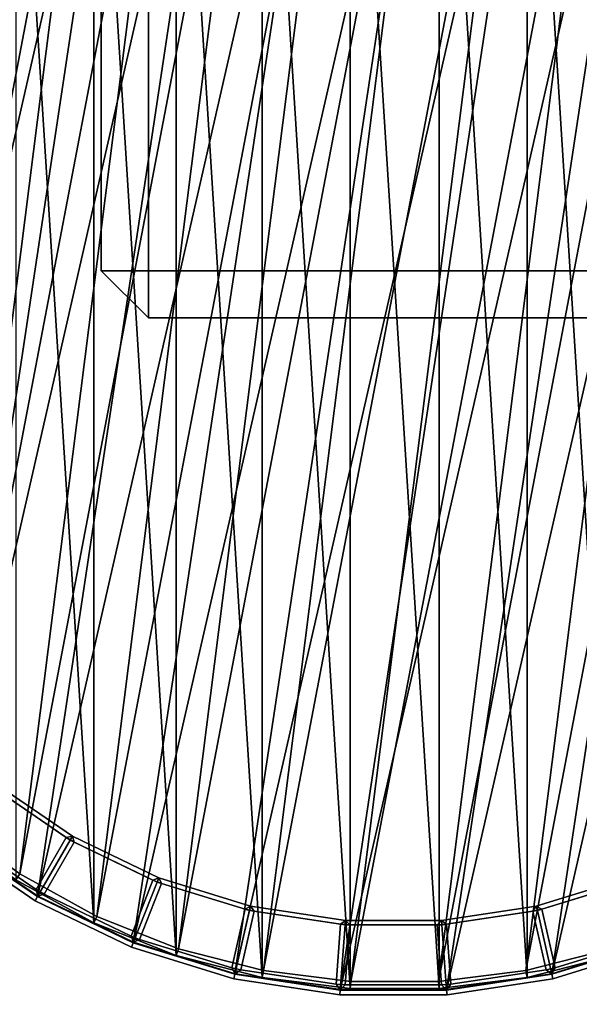
# Model space of a CAD drawing. Units: centimetres. Extents: x -99 to 40, y -20 to 100.
# Drawn here: x 31 to 33, y -17 to -13 of the extents above; entities that cross this region are included whole.
import ezdxf

# ---------------------------------------------------------------- set-up
doc = ezdxf.new("R2010")
doc.units = ezdxf.units.CM
doc.layers.get('0').update_dxf_attribs({"true_color": 0x8c58e1})

msp = doc.modelspace()

# ---------------------------------------------------------------- linework, layer by layer
at = {"color": 18, "true_color": 0x000000}
for points, invisible_edges in [([(-38.1743, 88.0751, 72.487), (40.1867, -20.2482, 72.487), (-99.2131, -20.2482, 72.487)], 13), ([(-99.2131, -20.2482, 74.987), (40.1867, -20.2482, 74.987), (-38.1743, 88.0751, 74.987)], 14), ([(-38.1743, 88.0751, 72.487), (-38.0294, 87.877, 72.487), (40.1867, -20.2482, 72.487)], 14), ([(40.1867, -20.2482, 74.987), (-38.0294, 87.877, 74.987), (-38.1743, 88.0751, 74.987)], 13), ([(-38.0294, 87.877, 72.487), (-37.8791, 87.6818, 72.487), (40.1867, -20.2482, 72.487)], 14), ([(40.1867, -20.2482, 74.987), (-37.8791, 87.6818, 74.987), (-38.0294, 87.877, 74.987)], 13), ([(-37.8791, 87.6818, 72.487), (-37.7235, 87.4893, 72.487), (40.1867, -20.2482, 72.487)], 14), ([(40.1867, -20.2482, 74.987), (-37.7235, 87.4893, 74.987), (-37.8791, 87.6818, 74.987)], 13), ([(-37.7235, 87.4893, 72.487), (-37.5629, 87.2997, 72.487), (40.1867, -20.2482, 72.487)], 14), ([(40.1867, -20.2482, 74.987), (-37.5629, 87.2997, 74.987), (-37.7235, 87.4893, 74.987)], 13), ([(-37.5629, 87.2997, 72.487), (-37.3973, 87.1127, 72.487), (40.1867, -20.2482, 72.487)], 14), ([(40.1867, -20.2482, 74.987), (-37.3973, 87.1127, 74.987), (-37.5629, 87.2997, 74.987)], 13), ([(-37.3973, 87.1127, 72.487), (-37.227, 86.9284, 72.487), (40.1867, -20.2482, 72.487)], 14), ([(40.1867, -20.2482, 74.987), (-37.227, 86.9284, 74.987), (-37.3973, 87.1127, 74.987)], 13), ([(-37.227, 86.9284, 72.487), (-37.0523, 86.7467, 72.487), (40.1867, -20.2482, 72.487)], 14), ([(40.1867, -20.2482, 74.987), (-37.0523, 86.7467, 74.987), (-37.227, 86.9284, 74.987)], 13), ([(-37.0523, 86.7467, 72.487), (-36.8731, 86.5677, 72.487), (40.1867, -20.2482, 72.487)], 14), ([(40.1867, -20.2482, 74.987), (-36.8731, 86.5677, 74.987), (-37.0523, 86.7467, 74.987)], 13), ([(-36.8731, 86.5677, 72.487), (-36.6899, 86.3911, 72.487), (40.1867, -20.2482, 72.487)], 14), ([(40.1867, -20.2482, 74.987), (-36.6899, 86.3911, 74.987), (-36.8731, 86.5677, 74.987)], 13), ([(-36.6899, 86.3911, 72.487), (-36.5026, 86.217, 72.487), (40.1867, -20.2482, 72.487)], 14), ([(40.1867, -20.2482, 74.987), (-36.5026, 86.217, 74.987), (-36.6899, 86.3911, 74.987)], 13), ([(-36.5026, 86.217, 72.487), (-36.3116, 86.0454, 72.487), (40.1867, -20.2482, 72.487)], 14), ([(40.1867, -20.2482, 74.987), (-36.3116, 86.0454, 74.987), (-36.5026, 86.217, 74.987)], 13), ([(-36.3116, 86.0454, 72.487), (-36.117, 85.8762, 72.487), (40.1867, -20.2482, 72.487)], 14), ([(40.1867, -20.2482, 74.987), (-36.117, 85.8762, 74.987), (-36.3116, 86.0454, 74.987)], 13), ([(-36.117, 85.8762, 72.487), (-35.9189, 85.7093, 72.487), (40.1867, -20.2482, 72.487)], 14), ([(40.1867, -20.2482, 74.987), (-35.9189, 85.7093, 74.987), (-36.117, 85.8762, 74.987)], 13), ([(-35.9189, 85.7093, 72.487), (-35.7177, 85.5448, 72.487), (40.1867, -20.2482, 72.487)], 14), ([(40.1867, -20.2482, 74.987), (-35.7177, 85.5448, 74.987), (-35.9189, 85.7093, 74.987)], 13), ([(-35.7177, 85.5448, 72.487), (-35.5132, 85.3825, 72.487), (40.1867, -20.2482, 72.487)], 14), ([(40.1867, -20.2482, 74.987), (-35.5132, 85.3825, 74.987), (-35.7177, 85.5448, 74.987)], 13), ([(-35.5132, 85.3825, 72.487), (16.2478, 45.5352, 72.487), (40.1867, -20.2482, 72.487)], 14), ([(40.1867, -20.2482, 74.987), (16.2478, 45.5352, 74.987), (-35.5132, 85.3825, 74.987)], 13), ([(20.931, 44.7185, 72.487), (40.1867, 49.4102, 72.487), (40.1867, -20.2482, 72.487)], 13), ([(40.1867, -20.2482, 74.987), (40.1867, 49.4102, 74.987), (20.931, 44.7185, 74.987)], 14), ([(16.2478, 45.5352, 72.487), (16.4488, 45.3886, 72.487), (40.1867, -20.2482, 72.487)], 14), ([(40.1867, -20.2482, 74.987), (16.4488, 45.3886, 74.987), (16.2478, 45.5352, 74.987)], 13), ([(16.4488, 45.3886, 72.487), (16.6578, 45.2528, 72.487), (40.1867, -20.2482, 72.487)], 14), ([(40.1867, -20.2482, 74.987), (16.6578, 45.2528, 74.987), (16.4488, 45.3886, 74.987)], 13), ([(16.6578, 45.2528, 72.487), (16.8719, 45.1291, 72.487), (40.1867, -20.2482, 72.487)], 14), ([(40.1867, -20.2482, 74.987), (16.8719, 45.1291, 74.987), (16.6578, 45.2528, 74.987)], 13), ([(16.8719, 45.1291, 72.487), (17.0909, 45.0176, 72.487), (40.1867, -20.2482, 72.487)], 14), ([(40.1867, -20.2482, 74.987), (17.0909, 45.0176, 74.987), (16.8719, 45.1291, 74.987)], 13), ([(17.0909, 45.0176, 72.487), (17.3142, 44.9179, 72.487), (40.1867, -20.2482, 72.487)], 14), ([(40.1867, -20.2482, 74.987), (17.3142, 44.9179, 74.987), (17.0909, 45.0176, 74.987)], 13), ([(17.3142, 44.9179, 72.487), (17.5415, 44.8299, 72.487), (40.1867, -20.2482, 72.487)], 14), ([(40.1867, -20.2482, 74.987), (17.5415, 44.8299, 74.987), (17.3142, 44.9179, 74.987)], 13), ([(17.5415, 44.8299, 72.487), (17.7724, 44.7535, 72.487), (40.1867, -20.2482, 72.487)], 14), ([(40.1867, -20.2482, 74.987), (17.7724, 44.7535, 74.987), (17.5415, 44.8299, 74.987)], 13), ([(17.7724, 44.7535, 72.487), (18.0065, 44.6884, 72.487), (40.1867, -20.2482, 72.487)], 14), ([(40.1867, -20.2482, 74.987), (18.0065, 44.6884, 74.987), (17.7724, 44.7535, 74.987)], 13), ([(20.6869, 44.6632, 72.487), (20.931, 44.7185, 72.487), (40.1867, -20.2482, 72.487)], 14), ([(40.1867, -20.2482, 74.987), (20.931, 44.7185, 74.987), (20.6869, 44.6632, 74.987)], 13), ([(18.0065, 44.6884, 72.487), (18.2434, 44.6344, 72.487), (40.1867, -20.2482, 72.487)], 14), ([(40.1867, -20.2482, 74.987), (18.2434, 44.6344, 74.987), (18.0065, 44.6884, 74.987)], 13), ([(20.4418, 44.6168, 72.487), (20.6869, 44.6632, 72.487), (40.1867, -20.2482, 72.487)], 14), ([(40.1867, -20.2482, 74.987), (20.6869, 44.6632, 74.987), (20.4418, 44.6168, 74.987)], 13), ([(18.2434, 44.6344, 72.487), (18.4828, 44.5914, 72.487), (40.1867, -20.2482, 72.487)], 14), ([(40.1867, -20.2482, 74.987), (18.4828, 44.5914, 74.987), (18.2434, 44.6344, 74.987)], 13), ([(20.1959, 44.5795, 72.487), (20.4418, 44.6168, 72.487), (40.1867, -20.2482, 72.487)], 14), ([(40.1867, -20.2482, 74.987), (20.4418, 44.6168, 74.987), (20.1959, 44.5795, 74.987)], 13), ([(18.4828, 44.5914, 72.487), (18.7242, 44.5591, 72.487), (40.1867, -20.2482, 72.487)], 14), ([(40.1867, -20.2482, 74.987), (18.7242, 44.5591, 74.987), (18.4828, 44.5914, 74.987)], 13), ([(19.9496, 44.5517, 72.487), (20.1959, 44.5795, 72.487), (40.1867, -20.2482, 72.487)], 14), ([(40.1867, -20.2482, 74.987), (20.1959, 44.5795, 74.987), (19.9496, 44.5517, 74.987)], 13), ([(18.7242, 44.5591, 72.487), (18.9673, 44.5374, 72.487), (40.1867, -20.2482, 72.487)], 14), ([(40.1867, -20.2482, 74.987), (18.9673, 44.5374, 74.987), (18.7242, 44.5591, 74.987)], 13), ([(18.9673, 44.5374, 72.487), (19.2118, 44.526, 72.487), (40.1867, -20.2482, 72.487)], 14), ([(40.1867, -20.2482, 74.987), (19.2118, 44.526, 74.987), (18.9673, 44.5374, 74.987)], 13), ([(19.4572, 44.5247, 72.487), (19.7033, 44.5333, 72.487), (40.1867, -20.2482, 72.487)], 14), ([(40.1867, -20.2482, 74.987), (19.7033, 44.5333, 74.987), (19.4572, 44.5247, 74.987)], 13), ([(19.7033, 44.5333, 72.487), (19.9496, 44.5517, 72.487), (40.1867, -20.2482, 72.487)], 14), ([(40.1867, -20.2482, 74.987), (19.9496, 44.5517, 74.987), (19.7033, 44.5333, 74.987)], 13), ([(19.2118, 44.526, 72.487), (19.4572, 44.5247, 72.487), (40.1867, -20.2482, 72.487)], 14), ([(40.1867, -20.2482, 74.987), (19.4572, 44.5247, 74.987), (19.2118, 44.526, 74.987)], 13)]:
    msp.add_3dface(points, dxfattribs=dict(at, invisible_edges=invisible_edges))
for points in [[(31.4351, 37.7984, 67.7), (31.4351, -14.1336, 67.7), (31.4351, -14.1336, 72.3), (31.4351, 37.7984, 72.3)], [(31.6351, -14.1336, 67.5), (31.4351, -14.1336, 67.7), (31.4351, 37.7984, 67.7), (31.6351, 37.7984, 67.5)], [(31.6351, 37.7984, 72.5), (31.4351, 37.7984, 72.3), (31.4351, -14.1336, 72.3), (31.6351, -14.1336, 72.5)], [(31.6351, 37.7984, 67.5), (34.2351, 37.7984, 67.5), (34.2351, -14.1336, 67.5), (31.6351, -14.1336, 67.5)], [(31.6351, 37.7984, 72.5), (31.6351, -14.1336, 72.5), (34.2351, -14.1336, 72.5), (34.2351, 37.7984, 72.5)], [(31.1645, -16.7886, 0), (32.4494, -11.1589, 0), (31.5713, -16.9845, 0)], [(32.4494, -11.1589, 0), (31.1645, -16.7886, 0), (32.0028, -11.2262, 0)], [(31.5713, -16.9845, 0), (32.901, -11.1589, 0), (32.0028, -17.1177, 0)], [(32.901, -11.1589, 0), (31.5713, -16.9845, 0), (32.4494, -11.1589, 0)], [(33.3475, -11.2262, 0), (32.0028, -17.1177, 0), (32.901, -11.1589, 0)], [(32.1183, -11.2379, 72.9879), (32.492, -17.1789, 72.9879), (32.492, -11.1907, 72.9879)], [(32.492, -11.1907, 72.9879), (32.8688, -17.1789, 72.9879), (32.8688, -11.1907, 72.9879)], [(32.8688, -17.1789, 72.9879), (32.492, -11.1907, 72.9879), (32.492, -17.1789, 72.9879)], [(32.8688, -11.1907, 72.9879), (33.2426, -17.1317, 72.9879), (33.2426, -11.2379, 72.9879)], [(33.2426, -17.1317, 72.9879), (32.8688, -11.1907, 72.9879), (32.8688, -17.1789, 72.9879)], [(30.7913, -16.5342, 0), (32.0028, -11.2262, 0), (31.1645, -16.7886, 0)], [(32.0028, -11.2262, 0), (30.7913, -16.5342, 0), (31.5713, -11.3593, 0)], [(31.4159, -16.8721, 1.3517), (32.4939, -11.2207, 1.3517), (31.7626, -17.0094, 1.3517)], [(32.4939, -11.2207, 1.3517), (31.4159, -16.8721, 1.3517), (32.1239, -11.2675, 1.3517)], [(31.7626, -17.0094, 1.3517), (32.8669, -11.2207, 1.3517), (32.1239, -17.1021, 1.3517)], [(32.8669, -11.2207, 1.3517), (31.7626, -17.0094, 1.3517), (32.4939, -11.2207, 1.3517)], [(32.0028, -17.1177, 0), (33.3475, -11.2262, 0), (32.4494, -17.185, 0)], [(33.2369, -11.2675, 1.3517), (32.1239, -17.1021, 1.3517), (32.8669, -11.2207, 1.3517)], [(33.7791, -11.3593, 0), (32.4494, -17.185, 0), (33.3475, -11.2262, 0)], [(31.0891, -16.6924, 1.3517), (32.1239, -11.2675, 1.3517), (31.4159, -16.8721, 1.3517)], [(32.1239, -11.2675, 1.3517), (31.0891, -16.6924, 1.3517), (31.7626, -11.3602, 1.3517)], [(31.7534, -11.3316, 72.9879), (32.1183, -17.1317, 72.9879), (32.1183, -11.2379, 72.9879)], [(32.492, -17.1789, 72.9879), (32.1183, -11.2379, 72.9879), (32.1183, -17.1317, 72.9879)], [(32.1239, -17.1021, 1.3517), (33.2369, -11.2675, 1.3517), (32.4939, -17.1489, 1.3517)], [(33.5982, -11.3602, 1.3517), (32.4939, -17.1489, 1.3517), (33.2369, -11.2675, 1.3517)], [(33.2426, -11.2379, 72.9879), (33.6075, -17.038, 72.9879), (33.6075, -11.3316, 72.9879)], [(33.6075, -17.038, 72.9879), (33.2426, -11.2379, 72.9879), (33.2426, -17.1317, 72.9879)], [(30.4603, -16.2271, 0), (31.5713, -11.3593, 0), (30.7913, -16.5342, 0)], [(31.5713, -11.3593, 0), (30.4603, -16.2271, 0), (31.1645, -11.5553, 0)], [(30.7873, -16.4732, 1.3517), (31.7626, -11.3602, 1.3517), (31.0891, -16.6924, 1.3517)], [(31.7626, -11.3602, 1.3517), (30.7873, -16.4732, 1.3517), (31.4159, -11.4975, 1.3517)], [(31.4031, -11.4703, 72.9879), (31.7534, -17.038, 72.9879), (31.7534, -11.3316, 72.9879)], [(32.1183, -17.1317, 72.9879), (31.7534, -11.3316, 72.9879), (31.7534, -17.038, 72.9879)], [(32.4494, -17.185, 0), (33.7791, -11.3593, 0), (32.901, -17.185, 0)], [(32.4939, -17.1489, 1.3517), (33.5982, -11.3602, 1.3517), (32.8669, -17.1489, 1.3517)], [(33.945, -11.4975, 1.3517), (32.8669, -17.1489, 1.3517), (33.5982, -11.3602, 1.3517)], [(34.1859, -11.5553, 0), (32.901, -17.185, 0), (33.7791, -11.3593, 0)], [(31.0729, -11.6518, 72.9879), (31.4031, -16.8993, 72.9879), (31.4031, -11.4703, 72.9879)], [(31.7534, -17.038, 72.9879), (31.4031, -11.4703, 72.9879), (31.4031, -16.8993, 72.9879)], [(30.5154, -16.2179, 1.3517), (31.4159, -11.4975, 1.3517), (30.7873, -16.4732, 1.3517)], [(31.4159, -11.4975, 1.3517), (30.5154, -16.2179, 1.3517), (31.089, -11.6772, 1.3517)], [(32.8669, -17.1489, 1.3517), (33.945, -11.4975, 1.3517), (33.2369, -17.1021, 1.3517)], [(34.2718, -11.6772, 1.3517), (33.2369, -17.1021, 1.3517), (33.945, -11.4975, 1.3517)], [(30.1787, -15.874, 0), (31.1645, -11.5553, 0), (30.4603, -16.2271, 0)], [(31.1645, -11.5553, 0), (30.1787, -15.874, 0), (30.7913, -11.8096, 0)], [(32.901, -17.185, 0), (34.1859, -11.5553, 0), (33.3475, -17.1177, 0)], [(34.5591, -11.8096, 0), (33.3475, -17.1177, 0), (34.1859, -11.5553, 0)], [(31.4031, -16.8993, 72.9879), (31.0729, -11.6518, 72.9879), (31.0729, -16.7178, 72.9879)], [(33.2369, -17.1021, 1.3517), (34.2718, -11.6772, 1.3517), (33.5982, -17.0094, 1.3517)], [(33.3475, -17.1177, 0), (34.5591, -11.8096, 0), (33.7791, -16.9845, 0)], [(31.6351, -14.1336, 67.5), (31.6351, -14.3336, 67.7), (31.4351, -14.1336, 67.7)], [(31.6351, -14.3336, 72.3), (31.6351, -14.1336, 72.5), (31.4351, -14.1336, 72.3)], [(31.4351, -14.1336, 67.7), (31.6351, -14.3336, 67.7), (31.6351, -14.3336, 72.3), (31.4351, -14.1336, 72.3)], [(34.2351, -14.1336, 67.5), (34.2351, -14.3336, 67.7), (31.6351, -14.3336, 67.7), (31.6351, -14.1336, 67.5)], [(31.6351, -14.1336, 72.5), (31.6351, -14.3336, 72.3), (34.2351, -14.3336, 72.3), (34.2351, -14.1336, 72.5)], [(31.6351, -14.3336, 67.7), (34.2351, -14.3336, 67.7), (34.2351, -14.3336, 72.3), (31.6351, -14.3336, 72.3)], [(31.1645, -16.7886, 0.7246), (31.303, -16.5487, 0.7202), (30.964, -16.3177, 0.7202), (30.7913, -16.5342, 0.7246)], [(31.2867, -16.5376, 1.3527), (30.9803, -16.3287, 1.3527), (30.8213, -16.5281, 1.3527), (31.1592, -16.7584, 1.3527)], [(30.9803, -16.3287, 0.9642), (31.2867, -16.5376, 0.9642), (31.1592, -16.7584, 0.9642), (30.8213, -16.5281, 0.9642)], [(31.303, -16.5487, 0.7202), (31.3128, -16.5317, 0.7395), (30.9763, -16.3023, 0.7395), (30.964, -16.3177, 0.7202)], [(30.9763, -16.3023, 0.7395), (31.3128, -16.5317, 0.7395), (31.3128, -16.5317, 0.9446), (30.9763, -16.3023, 0.9446)], [(31.2867, -16.5376, 1.3527), (31.3128, -16.5317, 1.3527), (30.9763, -16.3023, 1.3527), (30.9803, -16.3287, 1.3527)], [(30.9803, -16.3287, 0.9642), (30.9763, -16.3023, 0.9446), (31.3128, -16.5317, 0.9446), (31.2867, -16.5376, 0.9642)], [(30.7681, -16.4963, 1.3817), (30.7873, -16.4732, 1.3517), (31.0891, -16.6924, 1.3517), (31.0729, -16.7178, 1.3817)], [(30.7791, -16.5496, 0.0196), (30.7913, -16.5342, 0), (31.1645, -16.7886, 0), (31.1546, -16.8056, 0.0196)], [(31.1546, -16.8056, 0.7053), (31.1645, -16.7886, 0.7246), (30.7913, -16.5342, 0.7246), (30.7791, -16.5496, 0.7053)], [(31.1656, -16.7866, 1.3331), (31.1592, -16.7584, 1.3527), (30.8213, -16.5281, 1.3527), (30.7928, -16.5324, 1.3331)], [(30.7928, -16.5324, 0.9838), (30.8213, -16.5281, 0.9642), (31.1592, -16.7584, 0.9642), (31.1656, -16.7866, 0.9838)], [(31.1656, -16.7866, 0.9838), (31.1656, -16.7866, 1.3331), (30.7928, -16.5324, 1.3331), (30.7928, -16.5324, 0.9838)], [(31.3207, -16.5573, 1.3527), (31.2867, -16.5376, 1.3527), (31.1592, -16.7584, 1.3527), (31.1932, -16.7781, 1.3527)], [(31.2867, -16.5376, 0.9642), (31.3207, -16.5573, 0.9642), (31.1932, -16.7781, 0.9642), (31.1592, -16.7584, 0.9642)], [(31.2867, -16.5376, 1.3527), (31.3207, -16.5573, 1.3527), (31.3128, -16.5317, 1.3527)], [(31.3128, -16.5317, 0.9446), (31.3207, -16.5573, 0.9642), (31.2867, -16.5376, 0.9642)], [(31.6725, -16.7267, 0.7202), (31.6797, -16.7084, 0.7395), (31.3128, -16.5317, 0.7395), (31.303, -16.5487, 0.7202)], [(31.3128, -16.5317, 0.7395), (31.6797, -16.7084, 0.7395), (31.6797, -16.7084, 0.9446), (31.3128, -16.5317, 0.9446)], [(31.6548, -16.7182, 1.3527), (31.6797, -16.7084, 1.3527), (31.3128, -16.5317, 1.3527), (31.3207, -16.5573, 1.3527)], [(31.3207, -16.5573, 0.9642), (31.3128, -16.5317, 0.9446), (31.6797, -16.7084, 0.9446), (31.6548, -16.7182, 0.9642)], [(30.7791, -16.5496, 0.0196), (31.1546, -16.8056, 0.0196), (31.1546, -16.8056, 0.7053), (30.7791, -16.5496, 0.7053)], [(31.5713, -16.9846, 0.7246), (31.6725, -16.7267, 0.7202), (31.303, -16.5487, 0.7202), (31.1645, -16.7886, 0.7246)], [(31.6548, -16.7182, 1.3527), (31.3207, -16.5573, 1.3527), (31.1932, -16.7781, 1.3527), (31.5616, -16.9555, 1.3527)], [(31.3207, -16.5573, 0.9642), (31.6548, -16.7182, 0.9642), (31.5616, -16.9555, 0.9642), (31.1932, -16.7781, 0.9642)], [(31.0729, -16.7178, 1.3817), (31.0891, -16.6924, 1.3517), (31.4159, -16.8721, 1.3517), (31.4031, -16.8993, 1.3817)], [(31.0729, -16.7178, 1.3817), (31.4031, -16.8993, 1.3817), (31.4031, -16.8993, 15.3879), (31.0729, -16.7178, 15.3879)], [(31.0729, -16.7178, 15.3879), (31.4031, -16.8993, 15.3879), (31.4031, -16.8993, 29.7879), (31.0729, -16.7178, 29.7879)], [(31.0729, -16.7178, 29.7879), (31.4031, -16.8993, 29.7879), (31.4031, -16.8993, 44.1879), (31.0729, -16.7178, 44.1879)], [(31.0729, -16.7178, 44.1879), (31.4031, -16.8993, 44.1879), (31.4031, -16.8993, 58.5879), (31.0729, -16.7178, 58.5879)], [(31.0729, -16.7178, 58.5879), (31.4031, -16.8993, 58.5879), (31.4031, -16.8993, 72.9879), (31.0729, -16.7178, 72.9879)], [(31.6913, -16.7325, 1.3527), (31.6548, -16.7182, 1.3527), (31.5616, -16.9555, 1.3527), (31.5982, -16.9698, 1.3527)], [(31.6548, -16.7182, 0.9642), (31.6913, -16.7325, 0.9642), (31.5982, -16.9698, 0.9642), (31.5616, -16.9555, 0.9642)], [(32.0028, -17.1177, 0.7246), (32.0645, -16.8476, 0.7202), (31.6725, -16.7267, 0.7202), (31.5713, -16.9846, 0.7246)], [(32.0457, -16.8418, 1.3527), (31.6913, -16.7325, 1.3527), (31.5982, -16.9698, 1.3527), (31.989, -17.0904, 1.3527)], [(31.6913, -16.7325, 0.9642), (32.0457, -16.8418, 0.9642), (31.989, -17.0904, 0.9642), (31.5982, -16.9698, 0.9642)], [(31.6548, -16.7182, 1.3527), (31.6913, -16.7325, 1.3527), (31.6797, -16.7084, 1.3527)], [(31.6797, -16.7084, 0.9446), (31.6913, -16.7325, 0.9642), (31.6548, -16.7182, 0.9642)], [(32.0645, -16.8476, 0.7202), (32.0689, -16.8284, 0.7395), (31.6797, -16.7084, 0.7395), (31.6725, -16.7267, 0.7202)], [(31.6797, -16.7084, 0.7395), (32.0689, -16.8284, 0.7395), (32.0689, -16.8284, 0.9446), (31.6797, -16.7084, 0.9446)], [(32.0457, -16.8418, 1.3527), (32.0689, -16.8284, 1.3527), (31.6797, -16.7084, 1.3527), (31.6913, -16.7325, 1.3527)], [(31.6913, -16.7325, 0.9642), (31.6797, -16.7084, 0.9446), (32.0689, -16.8284, 0.9446), (32.0457, -16.8418, 0.9642)], [(33.2815, -16.8284, 0.7395), (33.6707, -16.7084, 0.7395), (33.6707, -16.7084, 0.9446), (33.2815, -16.8284, 0.9446)], [(33.6779, -16.7267, 0.7202), (33.6707, -16.7084, 0.7395), (33.2815, -16.8284, 0.7395), (33.2859, -16.8476, 0.7202)], [(33.6591, -16.7325, 1.3527), (33.6707, -16.7084, 1.3527), (33.2815, -16.8284, 1.3527), (33.3047, -16.8418, 1.3527)], [(33.3047, -16.8418, 0.9642), (33.2815, -16.8284, 0.9446), (33.6707, -16.7084, 0.9446), (33.6591, -16.7325, 0.9642)], [(33.7791, -16.9846, 0.7246), (33.6779, -16.7267, 0.7202), (33.2859, -16.8476, 0.7202), (33.3475, -17.1177, 0.7246)], [(33.6591, -16.7325, 1.3527), (33.3047, -16.8418, 1.3527), (33.3614, -17.0904, 1.3527), (33.7522, -16.9698, 1.3527)], [(33.3047, -16.8418, 0.9642), (33.6591, -16.7325, 0.9642), (33.7522, -16.9698, 0.9642), (33.3614, -17.0904, 0.9642)], [(31.1546, -16.8056, 0.0196), (31.1645, -16.7886, 0), (31.5713, -16.9845, 0), (31.5641, -17.0029, 0.0196)], [(31.5641, -17.0029, 0.7053), (31.5713, -16.9846, 0.7246), (31.1645, -16.7886, 0.7246), (31.1546, -16.8056, 0.7053)], [(31.1592, -16.7584, 1.3527), (31.1656, -16.7866, 1.3331), (31.1932, -16.7781, 1.3527)], [(31.1932, -16.7781, 0.9642), (31.1656, -16.7866, 0.9838), (31.1592, -16.7584, 0.9642)], [(31.5722, -16.9823, 1.3331), (31.5616, -16.9555, 1.3527), (31.1932, -16.7781, 1.3527), (31.1656, -16.7866, 1.3331)], [(31.1656, -16.7866, 0.9838), (31.1932, -16.7781, 0.9642), (31.5616, -16.9555, 0.9642), (31.5722, -16.9823, 0.9838)], [(31.5722, -16.9823, 0.9838), (31.5722, -16.9823, 1.3331), (31.1656, -16.7866, 1.3331), (31.1656, -16.7866, 0.9838)], [(31.1546, -16.8056, 0.0196), (31.5641, -17.0029, 0.0196), (31.5641, -17.0029, 0.7053), (31.1546, -16.8056, 0.7053)], [(32.0457, -16.8418, 1.3527), (32.0839, -16.8505, 1.3527), (32.0689, -16.8284, 1.3527)], [(32.0689, -16.8284, 0.9446), (32.0839, -16.8505, 0.9642), (32.0457, -16.8418, 0.9642)], [(32.4701, -16.9087, 0.7202), (32.4716, -16.8891, 0.7395), (32.0689, -16.8284, 0.7395), (32.0645, -16.8476, 0.7202)], [(32.0689, -16.8284, 0.7395), (32.4716, -16.8891, 0.7395), (32.4716, -16.8891, 0.9446), (32.0689, -16.8284, 0.9446)], [(32.4506, -16.9058, 1.3527), (32.4716, -16.8891, 1.3527), (32.0689, -16.8284, 1.3527), (32.0839, -16.8505, 1.3527)], [(32.0839, -16.8505, 0.9642), (32.0689, -16.8284, 0.9446), (32.4716, -16.8891, 0.9446), (32.4506, -16.9058, 0.9642)], [(32.8788, -16.8891, 0.7395), (33.2815, -16.8284, 0.7395), (33.2815, -16.8284, 0.9446), (32.8788, -16.8891, 0.9446)], [(33.2859, -16.8476, 0.7202), (33.2815, -16.8284, 0.7395), (32.8788, -16.8891, 0.7395), (32.8803, -16.9087, 0.7202)], [(33.2664, -16.8505, 1.3527), (33.2815, -16.8284, 1.3527), (32.8788, -16.8891, 1.3527), (32.8997, -16.9058, 1.3527)], [(32.8997, -16.9058, 0.9642), (32.8788, -16.8891, 0.9446), (33.2815, -16.8284, 0.9446), (33.2664, -16.8505, 0.9642)], [(33.2664, -16.8505, 1.3527), (33.3047, -16.8418, 1.3527), (33.2815, -16.8284, 1.3527)], [(33.2815, -16.8284, 0.9446), (33.3047, -16.8418, 0.9642), (33.2664, -16.8505, 0.9642)], [(31.4031, -16.8993, 1.3817), (31.4159, -16.8721, 1.3517), (31.7626, -17.0094, 1.3517), (31.7534, -17.038, 1.3817)], [(32.0839, -16.8505, 1.3527), (32.0457, -16.8418, 1.3527), (31.989, -17.0904, 1.3527), (32.0272, -17.0991, 1.3527)], [(32.0457, -16.8418, 0.9642), (32.0839, -16.8505, 0.9642), (32.0272, -17.0991, 0.9642), (31.989, -17.0904, 0.9642)], [(32.4494, -17.185, 0.7246), (32.4701, -16.9087, 0.7202), (32.0645, -16.8476, 0.7202), (32.0028, -17.1177, 0.7246)], [(32.4506, -16.9058, 1.3527), (32.0839, -16.8505, 1.3527), (32.0272, -17.0991, 1.3527), (32.4316, -17.16, 1.3527)], [(32.0839, -16.8505, 0.9642), (32.4506, -16.9058, 0.9642), (32.4316, -17.16, 0.9642), (32.0272, -17.0991, 0.9642)], [(33.3475, -17.1177, 0.7246), (33.2859, -16.8476, 0.7202), (32.8803, -16.9087, 0.7202), (32.901, -17.185, 0.7246)], [(33.2664, -16.8505, 1.3527), (32.8997, -16.9058, 1.3527), (32.9188, -17.16, 1.3527), (33.3232, -17.0991, 1.3527)], [(32.8997, -16.9058, 0.9642), (33.2664, -16.8505, 0.9642), (33.3232, -17.0991, 0.9642), (32.9188, -17.16, 0.9642)], [(33.3047, -16.8418, 1.3527), (33.2664, -16.8505, 1.3527), (33.3232, -17.0991, 1.3527), (33.3614, -17.0904, 1.3527)], [(33.2664, -16.8505, 0.9642), (33.3047, -16.8418, 0.9642), (33.3614, -17.0904, 0.9642), (33.3232, -17.0991, 0.9642)], [(31.4031, -16.8993, 1.3817), (31.7534, -17.038, 1.3817), (31.7534, -17.038, 15.3879), (31.4031, -16.8993, 15.3879)], [(31.4031, -16.8993, 15.3879), (31.7534, -17.038, 15.3879), (31.7534, -17.038, 29.7879), (31.4031, -16.8993, 29.7879)], [(31.4031, -16.8993, 29.7879), (31.7534, -17.038, 29.7879), (31.7534, -17.038, 44.1879), (31.4031, -16.8993, 44.1879)], [(31.4031, -16.8993, 44.1879), (31.7534, -17.038, 44.1879), (31.7534, -17.038, 58.5879), (31.4031, -16.8993, 58.5879)], [(31.4031, -16.8993, 58.5879), (31.7534, -17.038, 58.5879), (31.7534, -17.038, 72.9879), (31.4031, -16.8993, 72.9879)], [(32.4898, -16.9087, 1.3527), (32.4506, -16.9058, 1.3527), (32.4316, -17.16, 1.3527), (32.4707, -17.163, 1.3527)], [(32.4506, -16.9058, 0.9642), (32.4898, -16.9087, 0.9642), (32.4707, -17.163, 0.9642), (32.4316, -17.16, 0.9642)], [(32.901, -17.185, 0.7246), (32.8803, -16.9087, 0.7202), (32.4701, -16.9087, 0.7202), (32.4494, -17.185, 0.7246)], [(32.4506, -16.9058, 1.3527), (32.4898, -16.9087, 1.3527), (32.4716, -16.8891, 1.3527)], [(32.4716, -16.8891, 0.9446), (32.4898, -16.9087, 0.9642), (32.4506, -16.9058, 0.9642)], [(32.8803, -16.9087, 0.7202), (32.8788, -16.8891, 0.7395), (32.4716, -16.8891, 0.7395), (32.4701, -16.9087, 0.7202)], [(32.8606, -16.9087, 1.3527), (32.4898, -16.9087, 1.3527), (32.4707, -17.163, 1.3527), (32.8797, -17.163, 1.3527)], [(32.4898, -16.9087, 0.9642), (32.8606, -16.9087, 0.9642), (32.8797, -17.163, 0.9642), (32.4707, -17.163, 0.9642)], [(32.4716, -16.8891, 0.7395), (32.8788, -16.8891, 0.7395), (32.8788, -16.8891, 0.9446), (32.4716, -16.8891, 0.9446)], [(32.8606, -16.9087, 1.3527), (32.8788, -16.8891, 1.3527), (32.4716, -16.8891, 1.3527), (32.4898, -16.9087, 1.3527)], [(32.4898, -16.9087, 0.9642), (32.4716, -16.8891, 0.9446), (32.8788, -16.8891, 0.9446), (32.8606, -16.9087, 0.9642)], [(32.8606, -16.9087, 1.3527), (32.8997, -16.9058, 1.3527), (32.8788, -16.8891, 1.3527)], [(32.8788, -16.8891, 0.9446), (32.8997, -16.9058, 0.9642), (32.8606, -16.9087, 0.9642)], [(32.8997, -16.9058, 1.3527), (32.8606, -16.9087, 1.3527), (32.8797, -17.163, 1.3527), (32.9188, -17.16, 1.3527)], [(32.8606, -16.9087, 0.9642), (32.8997, -16.9058, 0.9642), (32.9188, -17.16, 0.9642), (32.8797, -17.163, 0.9642)], [(31.5616, -16.9555, 1.3527), (31.5722, -16.9823, 1.3331), (31.5982, -16.9698, 1.3527)], [(31.5982, -16.9698, 0.9642), (31.5722, -16.9823, 0.9838), (31.5616, -16.9555, 0.9642)], [(31.5641, -17.0029, 0.0196), (31.5713, -16.9845, 0), (32.0028, -17.1177, 0), (31.9985, -17.1368, 0.0196)], [(31.9985, -17.1368, 0.7053), (32.0028, -17.1177, 0.7246), (31.5713, -16.9846, 0.7246), (31.5641, -17.0029, 0.7053)], [(32.0034, -17.1153, 1.3331), (31.989, -17.0904, 1.3527), (31.5982, -16.9698, 1.3527), (31.5722, -16.9823, 1.3331)], [(31.5722, -16.9823, 0.9838), (31.5982, -16.9698, 0.9642), (31.989, -17.0904, 0.9642), (32.0034, -17.1153, 0.9838)], [(32.0034, -17.1153, 0.9838), (32.0034, -17.1153, 1.3331), (31.5722, -16.9823, 1.3331), (31.5722, -16.9823, 0.9838)], [(33.7782, -16.9823, 1.3331), (33.7522, -16.9698, 1.3527), (33.3614, -17.0904, 1.3527), (33.347, -17.1153, 1.3331)], [(33.347, -17.1153, 0.9838), (33.3614, -17.0904, 0.9642), (33.7522, -16.9698, 0.9642), (33.7782, -16.9823, 0.9838)], [(33.7782, -16.9823, 0.9838), (33.7782, -16.9823, 1.3331), (33.347, -17.1153, 1.3331), (33.347, -17.1153, 0.9838)], [(33.3519, -17.1368, 0.0196), (33.3475, -17.1177, 0), (33.7791, -16.9845, 0), (33.7863, -17.0029, 0.0196)], [(33.7863, -17.0029, 0.7053), (33.7791, -16.9846, 0.7246), (33.3475, -17.1177, 0.7246), (33.3519, -17.1368, 0.7053)], [(31.5641, -17.0029, 0.0196), (31.9985, -17.1368, 0.0196), (31.9985, -17.1368, 0.7053), (31.5641, -17.0029, 0.7053)], [(31.7534, -17.038, 1.3817), (31.7626, -17.0094, 1.3517), (32.1239, -17.1021, 1.3517), (32.1183, -17.1317, 1.3817)], [(31.7534, -17.038, 1.3817), (32.1183, -17.1317, 1.3817), (32.1183, -17.1317, 15.3879), (31.7534, -17.038, 15.3879)], [(31.7534, -17.038, 15.3879), (32.1183, -17.1317, 15.3879), (32.1183, -17.1317, 29.7879), (31.7534, -17.038, 29.7879)], [(31.7534, -17.038, 29.7879), (32.1183, -17.1317, 29.7879), (32.1183, -17.1317, 44.1879), (31.7534, -17.038, 44.1879)], [(31.7534, -17.038, 44.1879), (32.1183, -17.1317, 44.1879), (32.1183, -17.1317, 58.5879), (31.7534, -17.038, 58.5879)], [(31.7534, -17.038, 58.5879), (32.1183, -17.1317, 58.5879), (32.1183, -17.1317, 72.9879), (31.7534, -17.038, 72.9879)], [(33.2426, -17.1317, 1.3817), (33.2369, -17.1021, 1.3517), (33.5982, -17.0094, 1.3517), (33.6075, -17.038, 1.3817)], [(33.2426, -17.1317, 1.3817), (33.6075, -17.038, 1.3817), (33.6075, -17.038, 15.3879), (33.2426, -17.1317, 15.3879)], [(33.2426, -17.1317, 15.3879), (33.6075, -17.038, 15.3879), (33.6075, -17.038, 29.7879), (33.2426, -17.1317, 29.7879)], [(33.2426, -17.1317, 29.7879), (33.6075, -17.038, 29.7879), (33.6075, -17.038, 44.1879), (33.2426, -17.1317, 44.1879)], [(33.2426, -17.1317, 44.1879), (33.6075, -17.038, 44.1879), (33.6075, -17.038, 58.5879), (33.2426, -17.1317, 58.5879)], [(33.2426, -17.1317, 58.5879), (33.6075, -17.038, 58.5879), (33.6075, -17.038, 72.9879), (33.2426, -17.1317, 72.9879)], [(33.3519, -17.1368, 0.0196), (33.7863, -17.0029, 0.0196), (33.7863, -17.0029, 0.7053), (33.3519, -17.1368, 0.7053)], [(31.989, -17.0904, 1.3527), (32.0034, -17.1153, 1.3331), (32.0272, -17.0991, 1.3527)], [(32.0272, -17.0991, 0.9642), (32.0034, -17.1153, 0.9838), (31.989, -17.0904, 0.9642)], [(31.9985, -17.1368, 0.0196), (32.0028, -17.1177, 0), (32.4494, -17.185, 0), (32.4479, -17.2046, 0.0196)], [(32.4479, -17.2046, 0.7053), (32.4494, -17.185, 0.7246), (32.0028, -17.1177, 0.7246), (31.9985, -17.1368, 0.7053)], [(32.4496, -17.1826, 1.3331), (32.4316, -17.16, 1.3527), (32.0272, -17.0991, 1.3527), (32.0034, -17.1153, 1.3331)], [(32.0034, -17.1153, 0.9838), (32.0272, -17.0991, 0.9642), (32.4316, -17.16, 0.9642), (32.4496, -17.1826, 0.9838)], [(32.4496, -17.1826, 0.9838), (32.4496, -17.1826, 1.3331), (32.0034, -17.1153, 1.3331), (32.0034, -17.1153, 0.9838)], [(32.1183, -17.1317, 1.3817), (32.1239, -17.1021, 1.3517), (32.4939, -17.1489, 1.3517), (32.492, -17.1789, 1.3817)], [(32.8688, -17.1789, 1.3817), (32.8669, -17.1489, 1.3517), (33.2369, -17.1021, 1.3517), (33.2426, -17.1317, 1.3817)], [(33.347, -17.1153, 1.3331), (33.3232, -17.0991, 1.3527), (32.9188, -17.16, 1.3527), (32.9008, -17.1826, 1.3331)], [(32.9008, -17.1826, 0.9838), (32.9188, -17.16, 0.9642), (33.3232, -17.0991, 0.9642), (33.347, -17.1153, 0.9838)], [(33.347, -17.1153, 0.9838), (33.347, -17.1153, 1.3331), (32.9008, -17.1826, 1.3331), (32.9008, -17.1826, 0.9838)], [(32.9025, -17.2046, 0.0196), (32.901, -17.185, 0), (33.3475, -17.1177, 0), (33.3519, -17.1368, 0.0196)], [(33.3519, -17.1368, 0.7053), (33.3475, -17.1177, 0.7246), (32.901, -17.185, 0.7246), (32.9025, -17.2046, 0.7053)], [(33.3232, -17.0991, 1.3527), (33.347, -17.1153, 1.3331), (33.3614, -17.0904, 1.3527)], [(33.3614, -17.0904, 0.9642), (33.347, -17.1153, 0.9838), (33.3232, -17.0991, 0.9642)], [(31.9985, -17.1368, 0.0196), (32.4479, -17.2046, 0.0196), (32.4479, -17.2046, 0.7053), (31.9985, -17.1368, 0.7053)], [(32.1183, -17.1317, 1.3817), (32.492, -17.1789, 1.3817), (32.492, -17.1789, 15.3879), (32.1183, -17.1317, 15.3879)], [(32.1183, -17.1317, 15.3879), (32.492, -17.1789, 15.3879), (32.492, -17.1789, 29.7879), (32.1183, -17.1317, 29.7879)], [(32.1183, -17.1317, 29.7879), (32.492, -17.1789, 29.7879), (32.492, -17.1789, 44.1879), (32.1183, -17.1317, 44.1879)], [(32.1183, -17.1317, 44.1879), (32.492, -17.1789, 44.1879), (32.492, -17.1789, 58.5879), (32.1183, -17.1317, 58.5879)], [(32.1183, -17.1317, 58.5879), (32.492, -17.1789, 58.5879), (32.492, -17.1789, 72.9879), (32.1183, -17.1317, 72.9879)], [(32.4316, -17.16, 1.3527), (32.4496, -17.1826, 1.3331), (32.4707, -17.163, 1.3527)], [(32.4707, -17.163, 0.9642), (32.4496, -17.1826, 0.9838), (32.4316, -17.16, 0.9642)], [(32.9008, -17.1826, 1.3331), (32.8797, -17.163, 1.3527), (32.4707, -17.163, 1.3527), (32.4496, -17.1826, 1.3331)], [(32.4496, -17.1826, 0.9838), (32.4707, -17.163, 0.9642), (32.8797, -17.163, 0.9642), (32.9008, -17.1826, 0.9838)], [(32.492, -17.1789, 1.3817), (32.4939, -17.1489, 1.3517), (32.8669, -17.1489, 1.3517), (32.8688, -17.1789, 1.3817)], [(32.8688, -17.1789, 1.3817), (33.2426, -17.1317, 1.3817), (33.2426, -17.1317, 15.3879), (32.8688, -17.1789, 15.3879)], [(32.8688, -17.1789, 15.3879), (33.2426, -17.1317, 15.3879), (33.2426, -17.1317, 29.7879), (32.8688, -17.1789, 29.7879)], [(32.8688, -17.1789, 29.7879), (33.2426, -17.1317, 29.7879), (33.2426, -17.1317, 44.1879), (32.8688, -17.1789, 44.1879)], [(32.8688, -17.1789, 44.1879), (33.2426, -17.1317, 44.1879), (33.2426, -17.1317, 58.5879), (32.8688, -17.1789, 58.5879)], [(32.8688, -17.1789, 58.5879), (33.2426, -17.1317, 58.5879), (33.2426, -17.1317, 72.9879), (32.8688, -17.1789, 72.9879)], [(32.8797, -17.163, 1.3527), (32.9008, -17.1826, 1.3331), (32.9188, -17.16, 1.3527)], [(32.9188, -17.16, 0.9642), (32.9008, -17.1826, 0.9838), (32.8797, -17.163, 0.9642)], [(32.9025, -17.2046, 0.0196), (33.3519, -17.1368, 0.0196), (33.3519, -17.1368, 0.7053), (32.9025, -17.2046, 0.7053)], [(32.4479, -17.2046, 0.0196), (32.4494, -17.185, 0), (32.901, -17.185, 0), (32.9025, -17.2046, 0.0196)], [(32.9025, -17.2046, 0.7053), (32.901, -17.185, 0.7246), (32.4494, -17.185, 0.7246), (32.4479, -17.2046, 0.7053)], [(32.4479, -17.2046, 0.0196), (32.9025, -17.2046, 0.0196), (32.9025, -17.2046, 0.7053), (32.4479, -17.2046, 0.7053)], [(32.9008, -17.1826, 0.9838), (32.9008, -17.1826, 1.3331), (32.4496, -17.1826, 1.3331), (32.4496, -17.1826, 0.9838)], [(32.492, -17.1789, 1.3817), (32.8688, -17.1789, 1.3817), (32.8688, -17.1789, 15.3879), (32.492, -17.1789, 15.3879)], [(32.492, -17.1789, 15.3879), (32.8688, -17.1789, 15.3879), (32.8688, -17.1789, 29.7879), (32.492, -17.1789, 29.7879)], [(32.492, -17.1789, 29.7879), (32.8688, -17.1789, 29.7879), (32.8688, -17.1789, 44.1879), (32.492, -17.1789, 44.1879)], [(32.492, -17.1789, 44.1879), (32.8688, -17.1789, 44.1879), (32.8688, -17.1789, 58.5879), (32.492, -17.1789, 58.5879)], [(32.492, -17.1789, 58.5879), (32.8688, -17.1789, 58.5879), (32.8688, -17.1789, 72.9879), (32.492, -17.1789, 72.9879)]]:
    msp.add_3dface(points, dxfattribs=at)

doc.saveas('drawing.dxf')
